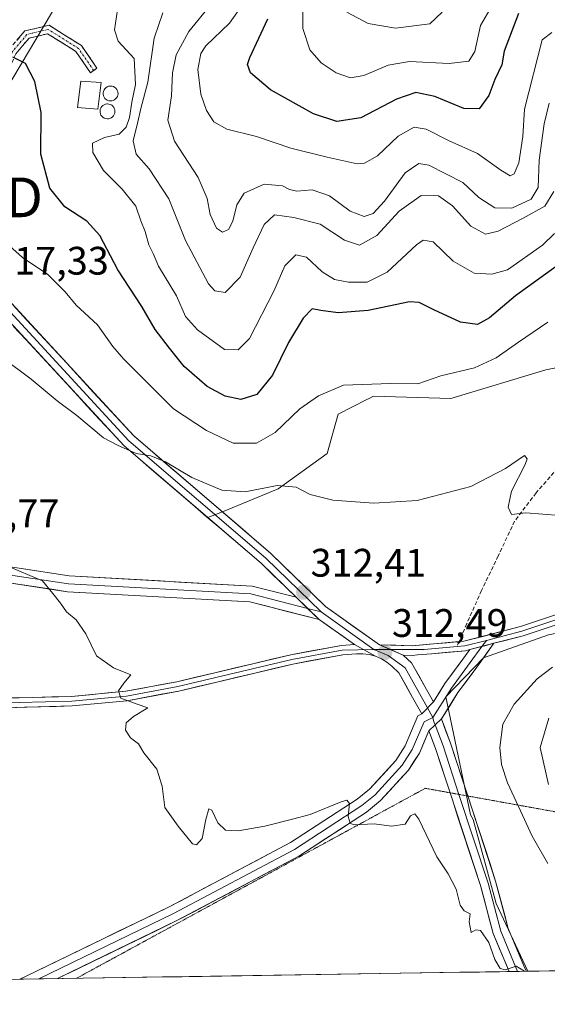
# Model space of a CAD drawing. Units: metres. Extents: x 608307 to 611782, y 4673750 to 4676117.
# Drawn here: x 611097 to 611230, y 4673786 to 4674035 of the extents above; entities that cross this region are included whole.
import ezdxf
from ezdxf.enums import TextEntityAlignment as Align

# ---------------------------------------------------------------- set-up
doc = ezdxf.new("R2010")
doc.units = ezdxf.units.M
doc.header["$MEASUREMENT"] = 0
for name, pattern in [('TRAZO_Y_PUNTO', [1, 0.5, -0.25, 0, -0.25]), ('TRAZOS2', [0.375, 0.25, -0.125]), ('TRAZOSX2', [1.5, 1, -0.5])]:
    doc.linetypes.add(name, pattern=pattern)
doc.layers.get('0').update_dxf_attribs({"lineweight": 5})
for name, color, linetype, lineweight in [('Arbolado forestal CxS', 92, 'Continuous', 0), ('Camino', 19, 'TRAZOSX2', 0), ('Camino Cxs', 19, 'Continuous', 0), ('Camino eje', 19, 'TRAZO_Y_PUNTO', 0), ('Carátula', 7, 'Continuous', 5), ('Curva de nivel maestra', 36, 'Continuous', 30), ('Curva de nivel normal', 36, 'Continuous', 0), ('Edificación', 1, 'Continuous', 13), ('Edificación Cxs', 1, 'Continuous', 13), ('Edificación ligera', 1, 'Continuous', 0), ('Edificación ligera Cxs', 1, 'Continuous', 0), ('Layer 0', 7, 'Continuous', 0), ('Municipio CxS', 142, 'Continuous', 0), ('Núcleo urbano CxS', 19, 'Continuous', 0), ('Pastizal CxS', 92, 'Continuous', 0), ('Punto de cota en terreno', 7, 'Continuous', 0), ('Rótulo de punto de cota en terreno', 19, 'Continuous', 0), ('Senda', 19, 'TRAZOSX2', 0), ('Tendido', 6, 'Continuous', 0), ('Torre de tendido puntual', 7, 'Continuous', 0), ('Vía pecuaria eje', 92, 'TRAZOS2', 0)]:
    doc.layers.add(name, color=color, linetype=linetype, lineweight=lineweight)
doc.styles.add('Arial', font='txt', dxfattribs={"height": 0.2})

# ---------------------------------------------------------------- blocks, each defined once
blk = doc.blocks.new('*U153')
at = {"layer": 'Arbolado forestal CxS', "color": 92, "linetype": 'Continuous', "lineweight": 0}
blk.add_polyline3d([(611241.2003, 4673948.8043, 317.7271), (611229.2151, 4673946.4085, 317.321), (611205.2669, 4673939.1809, 317.9287), (611185.7431, 4673939.7453, 318.9414), (611184.6143, 4673939.1807, 318.8121), (611184.0735, 4673938.9103, 318.7538), (611176.8011, 4673935.2725, 318.2197), (611174.0577, 4673925.3035, 316.5217), (611161.6727, 4673916.3817, 314.4866), (611147.7069, 4673910.6531, 313.1921), (611143.9793, 4673909.1514, 313.0137), (611122.8838, 4673927.2376, 314.9795), (611111.5683, 4673939.5109, 315.6827), (611111.4134, 4673939.648, 315.6799), (611088.8425, 4673964.0688, 317.0368), (611065.7894, 4673993.8934, 318.5345), (611057.5739, 4674002.3959, 318.7147), (611056.8047, 4674003.192, 318.7008), (611042.984, 4674013.1662, 318.9493), (611033.0506, 4674020.3351, 318.7281), (611025.5877, 4674025.721, 318.8451), (611013.249, 4674037.0382, 319.111)], dxfattribs=at)
blk = doc.blocks.new('*U156')
at = {"layer": 'Arbolado forestal CxS', "color": 92, "linetype": 'Continuous', "lineweight": 0}
blk.add_polyline3d([(611224.61, 4673794.82, 310.47), (611216.69, 4673811.9, 310.95), (611210.91, 4673833.11, 311.7), (611210.23, 4673834.26, 311.68), (611203.98, 4673864.02, 312.08), (611213.51, 4673873.86, 312.69), (611229.84, 4673879.6, 313.68), (611241.34, 4673881.9, 314.23), (611286.98, 4673854.65, 317.86), (611304.3, 4673844.69, 319.19), (611319.5, 4673836.89, 320.21), (611335.45, 4673832.81, 321.06), (611354.75, 4673830.06, 321.83), (611375.67, 4673831.55, 321.85), (611390.2, 4673834.05, 322.06), (611440.08, 4673840.54, 324.37), (611453.46, 4673827.16, 327.95), (611473.77, 4673808.33, 333.38), (611478.53, 4673798.79, 335.36), (611224.61, 4673794.82, 310.47)], close=True, dxfattribs=at)
blk = doc.blocks.new('*U180')
at = {"layer": 'Curva de nivel normal', "color": 36, "linetype": 'Continuous', "lineweight": 0}
blk.add_polyline3d([(611231.41, 4673980.74, 330), (611228.31, 4673977.82, 330), (611219.54, 4673971.58, 330), (611215.56, 4673970.48, 330), (611211.15, 4673970.76, 330), (611205.86, 4673973.83, 330), (611200.82, 4673978.66, 330), (611198.29, 4673979.13, 330), (611196.62, 4673977.95, 330), (611189.23, 4673971.03, 330), (611184.11, 4673968.51, 330), (611179.42, 4673968.47, 330), (611175.93, 4673969.2, 330), (611172.84, 4673971.11, 330), (611168.85, 4673974.83, 330), (611166.16, 4673975.43, 330), (611163.39, 4673972.62, 330), (611160.62, 4673966.25, 330), (611154.51, 4673954.31, 330), (611151.59, 4673951.48, 330), (611148.17, 4673951.54, 330), (611141.38, 4673956.48, 330), (611138.32, 4673959.83, 330), (611136.06, 4673965.06, 330), (611131.58, 4673972.52, 330), (611130.22, 4673975.7, 330), (611129.14, 4673977.94, 330), (611128.21, 4673981.27, 330), (611127.1, 4673983.92, 330), (611125.83, 4673987.65, 330), (611122.38, 4673991.98, 330), (611117.71, 4673996.64, 330), (611114.96, 4674001.22, 330), (611114.94, 4674003.56, 330), (611117.96, 4674004.94, 330), (611121.61, 4674005.84, 330), (611123.36, 4674007.58, 330), (611124.26, 4674009.98, 330), (611124.82, 4674013.83, 330), (611125.74, 4674018.3, 330), (611125.41, 4674024.9, 330), (611121.35, 4674029.22, 330), (611120.49, 4674032.12, 330), (611121.17, 4674037.1, 330)], dxfattribs=at)
blk = doc.blocks.new('*U181')
at = {"layer": 'Curva de nivel normal', "color": 36, "linetype": 'Continuous', "lineweight": 0}
blk.add_polyline3d([(611231.23, 4673991.37, 335), (611228.96, 4673987.65, 335), (611223.44, 4673984.67, 335), (611217.19, 4673981.32, 335), (611213.99, 4673980.58, 335), (611210.24, 4673982.64, 335), (611205.68, 4673987.76, 335), (611202.09, 4673990.29, 335), (611197.75, 4673990.38, 335), (611192.25, 4673986.36, 335), (611186.59, 4673980.3, 335), (611182.24, 4673977.81, 335), (611178.45, 4673979.12, 335), (611172.28, 4673983.16, 335), (611165.68, 4673984.78, 335), (611160.82, 4673985.5, 335), (611158.16, 4673983.04, 335), (611155.4, 4673977.15, 335), (611152.16, 4673969.76, 335), (611148.38, 4673965.91, 335), (611145.75, 4673966.36, 335), (611144.15, 4673968.11, 335), (611138.35, 4673979.02, 335), (611134.11, 4673989.48, 335), (611129.16, 4673997.1, 335), (611125.92, 4674000.79, 335), (611125.19, 4674004.12, 335), (611126.37, 4674008.91, 335), (611127.12, 4674012.24, 335), (611128.86, 4674018.9, 335), (611130.43, 4674029.99, 335), (611132.67, 4674036.39, 335)], dxfattribs=at)
blk = doc.blocks.new('*U185')
at = {"layer": 'Curva de nivel normal', "color": 36, "linetype": 'Continuous', "lineweight": 0}
blk.add_polyline3d([(611230.02, 4674013.64, 340), (611228.78, 4674008.4, 340), (611227.54, 4673999.21, 340), (611227.22, 4673992.4, 340), (611225.49, 4673989.38, 340), (611220.63, 4673987.12, 340), (611216.29, 4673987.23, 340), (611212.27, 4673989.85, 340), (611208.27, 4673993.64, 340), (611204.01, 4673995.82, 340), (611199.69, 4673997.99, 340), (611197.13, 4673998.4, 340), (611193.72, 4673996.08, 340), (611188.52, 4673988.91, 340), (611185.69, 4673985.78, 340), (611183.35, 4673985.05, 340), (611179.9, 4673986.4, 340), (611174.66, 4673990.26, 340), (611170.26, 4673991.74, 340), (611166.45, 4673991.46, 340), (611164.56, 4673991.83, 340), (611162.83, 4673992.82, 340), (611158.18, 4673993.18, 340), (611153.13, 4673990.92, 340), (611151.26, 4673988.02, 340), (611150.29, 4673983.91, 340), (611149.18, 4673981.76, 340), (611147.67, 4673981.11, 340), (611146.18, 4673982.11, 340), (611144.56, 4673985.56, 340), (611143.81, 4673989.58, 340), (611141.52, 4673994.89, 340), (611135.57, 4674004, 340), (611133.86, 4674009.31, 340), (611134.78, 4674015.43, 340), (611135.08, 4674021.24, 340), (611136.01, 4674025.84, 340), (611139.15, 4674031.65, 340), (611144.85, 4674038.6, 340)], dxfattribs=at)
blk = doc.blocks.new('*U186')
at = {"layer": 'Curva de nivel normal', "color": 36, "linetype": 'Continuous', "lineweight": 0}
blk.add_polyline3d([(611152.88, 4674038.68, 345), (611149.44, 4674033.74, 345), (611143.44, 4674028.07, 345), (611142.24, 4674026.11, 345), (611141.45, 4674022.11, 345), (611142.18, 4674015.91, 345), (611143.61, 4674011.74, 345), (611145.52, 4674008.92, 345), (611148.78, 4674007.05, 345), (611156.28, 4674005.21, 345), (611164.9, 4674002.26, 345), (611174.04, 4673999.99, 345), (611181.66, 4673998.32, 345), (611183.51, 4673998.49, 345), (611186.75, 4674000.32, 345), (611192, 4674005.26, 345), (611195.98, 4674007.56, 345), (611199.02, 4674007.09, 345), (611204.8, 4674004.09, 345), (611211.98, 4674000.93, 345), (611217.83, 4673996.7, 345), (611220.16, 4673995.34, 345), (611221.19, 4673995.84, 345), (611222.35, 4673998.58, 345), (611223.4, 4674005.25, 345), (611223.78, 4674012.08, 345), (611228.23, 4674029.57, 345), (611230.68, 4674031.42, 345)], dxfattribs=at)
blk = doc.blocks.new('*U187')
at = {"layer": 'Curva de nivel normal', "color": 36, "linetype": 'Continuous', "lineweight": 0}
blk.add_polyline3d([(611178.98, 4674036.56, 360), (611184.4, 4674033.66, 360), (611191.28, 4674032.54, 360), (611199.92, 4674033.62, 360), (611203.02, 4674036.56, 360)], dxfattribs=at)
blk = doc.blocks.new('*U189')
at = {"layer": 'Curva de nivel normal', "color": 36, "linetype": 'Continuous', "lineweight": 0}
blk.add_polyline3d([(611167.82, 4674042.24, 355), (611167.89, 4674032.44, 355), (611169.67, 4674027.08, 355), (611172.59, 4674023.76, 355), (611176.33, 4674021.23, 355), (611179.98, 4674019.98, 355), (611183.31, 4674020.56, 355), (611189.44, 4674023.23, 355), (611194.85, 4674024.1, 355), (611204.78, 4674023.6, 355), (611209.79, 4674024.18, 355), (611211.27, 4674026.63, 355), (611212.72, 4674033.17, 355), (611216.23, 4674039.22, 355)], dxfattribs=at)
blk = doc.blocks.new('*U194')
at = {"layer": 'Curva de nivel maestra', "color": 36, "linetype": 'Continuous', "lineweight": 30}
blk.add_polyline3d([(611222.3, 4674036.25, 350), (611218.66, 4674026.74, 350), (611218.09, 4674023.24, 350), (611216.34, 4674019.57, 350), (611214.84, 4674015.56, 350), (611212.34, 4674012.19, 350), (611208.54, 4674012.28, 350), (611201.2, 4674015.27, 350), (611196.41, 4674016.3, 350), (611191.57, 4674014.62, 350), (611182.57, 4674009.95, 350), (611176.52, 4674008.96, 350), (611170.59, 4674010.92, 350), (611159.75, 4674016.94, 350), (611154.72, 4674021.24, 350), (611154, 4674023.36, 350), (611154.53, 4674025.14, 350), (611159.09, 4674034.85, 350)], dxfattribs=at)
blk = doc.blocks.new('*U195')
at = {"layer": 'Curva de nivel maestra', "color": 36, "linetype": 'Continuous', "lineweight": 30}
blk.add_polyline3d([(611232.11, 4673972.74, 325), (611221.53, 4673965.08, 325), (611214.97, 4673959.5, 325), (611211.97, 4673957.8, 325), (611207.64, 4673958.38, 325), (611200.98, 4673961.55, 325), (611197.23, 4673963.36, 325), (611194.84, 4673963.55, 325), (611184.43, 4673961.39, 325), (611176.8, 4673960.75, 325), (611172.48, 4673961.36, 325), (611170.27, 4673961.74, 325), (611167.98, 4673959.45, 325), (611164.31, 4673953.26, 325), (611160.31, 4673945.08, 325), (611156.31, 4673940.2, 325), (611152.31, 4673938.96, 325), (611148.31, 4673939.8, 325), (611143.81, 4673942.24, 325), (611138.02, 4673947.28, 325), (611134.3, 4673951.9, 325), (611130.67, 4673956.61, 325), (611127.33, 4673962.41, 325), (611121.27, 4673971.59, 325), (611116.76, 4673980.26, 325), (611113.48, 4673983.86, 325), (611107.9, 4673987.53, 325), (611104.12, 4673992.23, 325), (611101.87, 4674000.79, 325), (611101.96, 4674011.23, 325), (611100.33, 4674019.07, 325), (611097.98, 4674023.64, 325), (611094.8, 4674025.2, 325)], dxfattribs=at)
blk = doc.blocks.new('5PATER')
at = {"layer": 'Carátula', "linetype": 'Continuous', "lineweight": 5}
h = blk.add_hatch(color=250, dxfattribs=at)
edge = h.paths.add_edge_path()
edge.add_ellipse((0, 0.01), major_axis=(-1.33, -1.34), ratio=0.999422, start_angle=0, end_angle=360)
blk = doc.blocks.new('5TTEND')
blk.add_text('5TTEND', height=10).set_placement((0, 0), align=Align.MIDDLE_CENTER)

msp = doc.modelspace()

# ---------------------------------------------------------------- linework, layer by layer
at = {"layer": 'Arbolado forestal CxS', "color": 92, "linetype": 'Continuous', "lineweight": 0}
for points in [[(611013.25, 4674037.04, 319.11), (611025.59, 4674025.72, 318.85), (611033.05, 4674020.34, 318.73), (611042.98, 4674013.17, 318.95), (611056.8, 4674003.19, 318.7), (611057.57, 4674002.4, 318.71), (611065.79, 4673993.89, 318.53), (611088.84, 4673964.07, 317.04), (611111.41, 4673939.65, 315.68), (611111.57, 4673939.51, 315.68), (611122.88, 4673927.24, 314.98), (611143.98, 4673909.15, 313.01)], [(611241.2, 4673948.8, 317.73), (611229.22, 4673946.41, 317.32), (611205.27, 4673939.18, 317.93), (611185.74, 4673939.75, 318.94), (611184.61, 4673939.18, 318.81), (611184.07, 4673938.91, 318.75), (611176.8, 4673935.27, 318.22), (611174.06, 4673925.3, 316.52), (611161.67, 4673916.38, 314.49), (611147.71, 4673910.65, 313.19), (611143.98, 4673909.15, 313.01)], [(611241.34, 4673881.9, 314.23), (611229.84, 4673879.6, 313.68), (611213.51, 4673873.86, 312.69), (611203.98, 4673864.02, 312.08), (611210.23, 4673834.26, 311.68), (611210.91, 4673833.11, 311.7), (611216.69, 4673811.9, 310.95), (611224.61, 4673794.82, 310.47)], [(611478.53, 4673798.79, 335.36), (611224.61, 4673794.82, 310.47)]]:
    msp.add_polyline3d(points, dxfattribs=at)
at = {"layer": 'Camino', "color": 19, "linetype": 'TRAZOSX2', "lineweight": 0}
for points in [[(611080.71, 4673980.31), (611080.87, 4673982.76), (611081.84, 4673989.67), (611087.58, 4674012.82), (611093.87, 4674027.16), (611097.83, 4674031.81), (611103.95, 4674033.25), (611112.1, 4674028.16), (611116.03, 4674022.43), (611115.2, 4674021.87)], [(611115.2, 4674021.87), (611114.38, 4674021.3), (611110.69, 4674026.68), (611103.6, 4674031.12), (611098.93, 4674030.02), (611095.58, 4674026.09), (611089.48, 4674012.18), (611083.8, 4673989.29), (611082.86, 4673982.55), (611082.56, 4673977.92)]]:
    msp.add_lwpolyline(points, dxfattribs=at)
at = {"layer": 'Camino Cxs', "color": 19, "linetype": 'Continuous', "lineweight": 0}
msp.add_polyline3d([(611095.85, 4674029.49, 325.35), (611097.83, 4674031.81, 325.89), (611100.89, 4674032.53, 326.44), (611103.95, 4674033.25, 326.84), (611108.03, 4674030.71, 327.13), (611112.1, 4674028.16, 327.45), (611114.06, 4674025.3, 327.69), (611116.03, 4674022.43, 327.79), (611114.38, 4674021.3, 327.77), (611112.53, 4674023.99, 327.65), (611110.69, 4674026.68, 327.37), (611107.14, 4674028.9, 327.07), (611103.6, 4674031.12, 326.65), (611098.93, 4674030.02, 325.86), (611097.25, 4674028.05, 325.43), (611095.58, 4674026.09, 324.95)], dxfattribs=at)
at = {"layer": 'Camino eje', "color": 19, "linetype": 'TRAZO_Y_PUNTO', "lineweight": 0}
msp.add_lwpolyline([(611115.2, 4674021.87), (611111.39, 4674027.42), (611103.77, 4674032.18), (611098.38, 4674030.91), (611094.73, 4674026.63), (611088.53, 4674012.5), (611082.82, 4673989.48), (611081.87, 4673982.65), (611081.63, 4673979.12)], dxfattribs=at)
at = {"layer": 'Curva de nivel normal', "color": 36, "linetype": 'Continuous', "lineweight": 0}
for points in [[(611094, 4673977.64, 320), (611097.27, 4673974.69, 320), (611103.68, 4673970.4, 320), (611108.02, 4673966.08, 320), (611110.82, 4673962.74, 320), (611116.19, 4673957.78, 320), (611120.02, 4673952.29, 320), (611122.72, 4673949.16, 320), (611135.33, 4673936.6, 320), (611143.65, 4673931.11, 320), (611150.38, 4673927.9, 320), (611156.25, 4673927.89, 320), (611160.99, 4673930.58, 320), (611167.15, 4673936.58, 320), (611171.92, 4673939.84, 320), (611178.15, 4673942.52, 320), (611190.07, 4673942.93, 320), (611196.94, 4673942.88, 320), (611202.7, 4673944.86, 320), (611211.2, 4673946.94, 320), (611216.63, 4673949.41, 320), (611222.3, 4673953.36, 320), (611229.68, 4673958.44, 320)], [(611232.71, 4673909.71, 315), (611224.14, 4673910.35, 315), (611220.53, 4673909.94, 315), (611219.67, 4673911.79, 315), (611220.51, 4673915.84, 315), (611223.95, 4673922.54, 315), (611224.48, 4673924.01, 315), (611223.82, 4673924.81, 315), (611219.02, 4673921.54, 315), (611210.28, 4673917.04, 315), (611196.71, 4673913.5, 315), (611185.84, 4673912.8, 315), (611175.47, 4673913.59, 315), (611169.78, 4673914.98, 315), (611166.22, 4673916.84, 315), (611161.48, 4673917.26, 315), (611153.35, 4673915.65, 315), (611147.54, 4673916.04, 315), (611139.96, 4673919.23, 315), (611133.28, 4673923.22, 315), (611129.61, 4673924.75, 315), (611125.92, 4673925.34, 315), (611121.24, 4673927.38, 315), (611117.67, 4673929.28, 315), (611110.98, 4673934.91, 315), (611106.04, 4673938.63, 315), (611099.44, 4673944.03, 315), (611077.13, 4673960.72, 315)], [(611223.82, 4673794.81, 310), (611221.72, 4673796.14, 310), (611218.9, 4673795.2, 310), (611217.71, 4673795.51, 310), (611216.35, 4673797.8, 310), (611214.8, 4673802.05, 310), (611212.74, 4673805.14, 310), (611211.57, 4673805.28, 310), (611210.36, 4673804.57, 310), (611209.82, 4673807.26, 310), (611210.15, 4673809.33, 310), (611208.6, 4673810.06, 310), (611207.56, 4673811.5, 310), (611206.55, 4673815.52, 310), (611204.54, 4673819.42, 310), (611201.72, 4673823.67, 310), (611197.21, 4673833.16, 310), (611196.19, 4673834.47, 310), (611195.08, 4673834.03, 310), (611193.74, 4673831.94, 310), (611190.31, 4673831.4, 310), (611185.89, 4673832.01, 310), (611180.76, 4673831.73, 310), (611179.85, 4673832.12, 310), (611179.33, 4673833.84, 310), (611179.69, 4673837.09, 310), (611178.99, 4673837.93, 310), (611177.58, 4673837.56, 310), (611169.81, 4673834.34, 310), (611165.31, 4673833.16, 310), (611158.38, 4673831.37, 310), (611151.6, 4673830.25, 310), (611148.41, 4673830.43, 310), (611146.5, 4673832.21, 310), (611145.03, 4673835.42, 310), (611144.24, 4673835.79, 310), (611143.44, 4673833.04, 310), (611142.56, 4673828.26, 310), (611141.1, 4673826.68, 310), (611140.1, 4673826.95, 310), (611136.48, 4673831.43, 310), (611133.15, 4673836.1, 310), (611132.46, 4673841.49, 310), (611131.15, 4673845.77, 310), (611127.84, 4673849.87, 310), (611126.51, 4673852.12, 310), (611124.52, 4673853.69, 310), (611123.22, 4673855.59, 310), (611123.41, 4673857.45, 310), (611125.2, 4673859.04, 310), (611128.88, 4673861.18, 310), (611126.19, 4673862.16, 310), (611122.09, 4673863.65, 310), (611121.48, 4673865.54, 310), (611122.82, 4673867.41, 310), (611124.61, 4673869.51, 310), (611120.23, 4673871.31, 310), (611115.88, 4673874.33, 310), (611113.22, 4673879.86, 310), (611110.78, 4673883.36, 310), (611108.35, 4673885.38, 310), (611106.88, 4673887.58, 310), (611104.92, 4673890.04, 310), (611102.28, 4673893.22, 310), (611093.18, 4673897.12, 310)], [(611229.66, 4673821.96, 315), (611225.76, 4673828.91, 315), (611222.32, 4673836.38, 315), (611219.5, 4673842.32, 315), (611218, 4673846.96, 315), (611217.59, 4673851.26, 315), (611218.31, 4673857.09, 315), (611221.18, 4673862.18, 315), (611226.99, 4673868.55, 315), (611230.84, 4673871.5, 315)], [(611229.93, 4673858.59, 320), (611227.74, 4673851.26, 320), (611229.84, 4673841.9, 320)]]:
    msp.add_polyline3d(points, dxfattribs=at)
at = {"layer": 'Edificación', "color": 1, "linetype": 'Continuous', "lineweight": 13}
msp.add_polyline3d([(611116.98, 4674018.14, 327.84), (611116.22, 4674012.13, 327.83), (611111.1, 4674012.51, 327.77), (611111.94, 4674019.18, 327.78), (611117.06, 4674018.8, 327.83), (611116.98, 4674018.14, 327.84)], dxfattribs=at)
at = {"layer": 'Edificación Cxs', "color": 1, "linetype": 'Continuous', "lineweight": 13}
msp.add_polyline3d([(611116.98, 4674018.14, 327.84), (611116.22, 4674012.13, 327.83), (611111.1, 4674012.51, 327.77), (611111.94, 4674019.18, 327.78), (611117.06, 4674018.8, 327.83), (611116.98, 4674018.14, 327.84)], close=True, dxfattribs=at)
at = {"layer": 'Edificación ligera', "color": 1, "linetype": 'Continuous', "lineweight": 0}
for points in [[(611119.74, 4674014.2, 327.85), (611119.37, 4674014.18, 327.85), (611119, 4674014.24, 327.85), (611118.64, 4674014.37, 327.85), (611118.33, 4674014.57, 327.85), (611118.05, 4674014.83, 327.85), (611117.84, 4674015.14, 327.85), (611117.69, 4674015.48, 327.84), (611117.61, 4674015.85, 327.84), (611117.61, 4674016.22, 327.84), (611117.68, 4674016.59, 327.84), (611117.82, 4674016.94, 327.84), (611118.03, 4674017.25, 327.84), (611118.3, 4674017.51, 327.84), (611118.61, 4674017.72, 327.85), (611118.96, 4674017.86, 327.85), (611119.33, 4674017.93, 327.85), (611119.48, 4674017.93, 327.85), (611119.85, 4674017.89, 327.85), (611120.21, 4674017.78, 327.85), (611120.54, 4674017.6, 327.85), (611120.82, 4674017.36, 327.86), (611121.06, 4674017.07, 327.86), (611121.23, 4674016.73, 327.86), (611121.33, 4674016.37, 327.86), (611121.35, 4674016, 327.86), (611121.31, 4674015.63, 327.86), (611121.18, 4674015.27, 327.85), (611120.99, 4674014.95, 327.85), (611120.74, 4674014.67, 327.85), (611120.44, 4674014.44, 327.85), (611120.1, 4674014.28, 327.85), (611119.74, 4674014.2, 327.85)], [(611118.94, 4674009.68, 327.84), (611118.57, 4674009.67, 327.83), (611118.2, 4674009.73, 327.83), (611117.85, 4674009.86, 327.83), (611117.53, 4674010.06, 327.83), (611117.26, 4674010.32, 327.83), (611117.04, 4674010.62, 327.83), (611116.89, 4674010.97, 327.83), (611116.82, 4674011.33, 327.83), (611116.81, 4674011.71, 327.83), (611116.88, 4674012.08, 327.84), (611117.03, 4674012.42, 327.84), (611117.23, 4674012.74, 327.84), (611117.5, 4674013, 327.85), (611117.81, 4674013.2, 327.85), (611118.16, 4674013.34, 327.85), (611118.53, 4674013.41, 327.85), (611118.68, 4674013.42, 327.85), (611119.06, 4674013.38, 327.85), (611119.41, 4674013.27, 327.85), (611119.74, 4674013.09, 327.85), (611120.03, 4674012.85, 327.85), (611120.26, 4674012.55, 327.85), (611120.43, 4674012.22, 327.85), (611120.53, 4674011.86, 327.85), (611120.56, 4674011.48, 327.85), (611120.51, 4674011.11, 327.85), (611120.39, 4674010.76, 327.85), (611120.2, 4674010.43, 327.85), (611119.95, 4674010.15, 327.85), (611119.65, 4674009.93, 327.84), (611119.31, 4674009.77, 327.84), (611118.94, 4674009.68, 327.84)]]:
    msp.add_polyline3d(points, dxfattribs=at)
at = {"layer": 'Edificación ligera Cxs', "color": 1, "linetype": 'Continuous', "lineweight": 0}
for points in [[(611119.74, 4674014.2, 327.85), (611119.37, 4674014.18, 327.85), (611119, 4674014.24, 327.85), (611118.64, 4674014.37, 327.85), (611118.33, 4674014.57, 327.85), (611118.05, 4674014.83, 327.85), (611117.84, 4674015.14, 327.85), (611117.69, 4674015.48, 327.84), (611117.61, 4674015.85, 327.84), (611117.61, 4674016.22, 327.84), (611117.68, 4674016.59, 327.84), (611117.82, 4674016.94, 327.84), (611118.03, 4674017.25, 327.84), (611118.3, 4674017.51, 327.84), (611118.61, 4674017.72, 327.85), (611118.96, 4674017.86, 327.85), (611119.33, 4674017.93, 327.85), (611119.48, 4674017.93, 327.85), (611119.85, 4674017.89, 327.85), (611120.21, 4674017.78, 327.85), (611120.54, 4674017.6, 327.85), (611120.82, 4674017.36, 327.86), (611121.06, 4674017.07, 327.86), (611121.23, 4674016.73, 327.86), (611121.33, 4674016.37, 327.86), (611121.35, 4674016, 327.86), (611121.31, 4674015.63, 327.86), (611121.18, 4674015.27, 327.85), (611120.99, 4674014.95, 327.85), (611120.74, 4674014.67, 327.85), (611120.44, 4674014.44, 327.85), (611120.1, 4674014.28, 327.85), (611119.74, 4674014.2, 327.85)], [(611118.94, 4674009.68, 327.84), (611118.57, 4674009.67, 327.83), (611118.2, 4674009.73, 327.83), (611117.85, 4674009.86, 327.83), (611117.53, 4674010.06, 327.83), (611117.26, 4674010.32, 327.83), (611117.04, 4674010.62, 327.83), (611116.89, 4674010.97, 327.83), (611116.82, 4674011.33, 327.83), (611116.81, 4674011.71, 327.83), (611116.88, 4674012.08, 327.84), (611117.03, 4674012.42, 327.84), (611117.23, 4674012.74, 327.84), (611117.5, 4674013, 327.85), (611117.81, 4674013.2, 327.85), (611118.16, 4674013.34, 327.85), (611118.53, 4674013.41, 327.85), (611118.68, 4674013.42, 327.85), (611119.06, 4674013.38, 327.85), (611119.41, 4674013.27, 327.85), (611119.74, 4674013.09, 327.85), (611120.03, 4674012.85, 327.85), (611120.26, 4674012.55, 327.85), (611120.43, 4674012.22, 327.85), (611120.53, 4674011.86, 327.85), (611120.56, 4674011.48, 327.85), (611120.51, 4674011.11, 327.85), (611120.39, 4674010.76, 327.85), (611120.2, 4674010.43, 327.85), (611119.95, 4674010.15, 327.85), (611119.65, 4674009.93, 327.84), (611119.31, 4674009.77, 327.84), (611118.94, 4674009.68, 327.84)]]:
    msp.add_polyline3d(points, close=True, dxfattribs=at)
at = {"layer": 'Layer 0', "linetype": 'Continuous', "lineweight": 0}
for points in [[(611166.23, 4673889.07), (611157.41, 4673897.64), (611122.88, 4673927.24), (611088.84, 4673964.07), (611065.79, 4673993.89), (611056.8, 4674003.19), (611025.59, 4674025.72), (610997.22, 4674051.74), (610987.36, 4674061.56), (610970.57, 4674072.79), (610967.9, 4674074.43), (610963.69, 4674076.47), (610954.59, 4674080.62), (610934.8, 4674090.6), (610918.08, 4674099.15), (610902.7, 4674108.23), (610875.84, 4674122.89), (610869.33, 4674127.35), (610856.91, 4674137.31), (610853.08, 4674141.1), (610850.25, 4674144.66), (610848.96, 4674145.47)], [(611172.04, 4673883.46), (611154.53, 4673887.93), (611108.63, 4673890.48), (611092.72, 4673892.9), (611088.46, 4673894.26), (611060.51, 4673907.53), (611040.48, 4673912.84), (611030.1, 4673917.42), (611015.68, 4673921.29), (611004.66, 4673925.61), (610861.56, 4673988.9), (610835.37, 4674001.23), (610783.4, 4674024.27)], [(611082.56, 4673977.92), (611091.52, 4673966.33), (611125.32, 4673929.76), (611159.77, 4673900.22), (611173.66, 4673886.74), (611187.23, 4673877.09)], [(611081.46, 4673976.48), (611090.18, 4673965.2), (611124.1, 4673928.5), (611158.59, 4673898.93), (611172.53, 4673885.39)], [(611015.48, 4673923.52), (611016.31, 4673923.2), (611030.77, 4673919.32), (611041.15, 4673914.73), (611061.21, 4673909.42), (611089.2, 4673896.12), (611093.18, 4673894.86), (611108.84, 4673892.48), (611154.84, 4673889.92), (611169.14, 4673886.26)], [(611018.49, 4673924.68), (611031.44, 4673921.21), (611041.81, 4673916.62), (611061.9, 4673911.3), (611089.94, 4673897.98), (611093.63, 4673896.81), (611109.04, 4673894.47), (611155.15, 4673891.91), (611166.23, 4673889.07)], [(611166.23, 4673889.07), (611172.04, 4673883.46)], [(611166.23, 4673889.07), (611172.04, 4673883.46)], [(611207.33, 4673877.9), (611208.53, 4673878), (611222.76, 4673881.71), (611247.07, 4673889.75)], [(611247.4, 4673888.59), (611223.1, 4673880.56), (611214.19, 4673878.23)], [(611169.14, 4673886.26), (611172.53, 4673885.39)], [(611247.73, 4673887.43), (611223.44, 4673879.4), (611216.12, 4673877.49)], [(610902.87, 4673875.05), (610929.24, 4673873.12), (610938.22, 4673872.85), (610953.31, 4673873.27), (610967.88, 4673873.67), (610983.7, 4673875.13), (610998.14, 4673875.66), (611007.51, 4673874.76), (611022.14, 4673871.55), (611037.98, 4673868.87), (611061.76, 4673865.25), (611076.68, 4673863.84), (611089.71, 4673863.56), (611109.65, 4673864.1), (611123.28, 4673865.39), (611136.15, 4673867.81), (611164.94, 4673874.61), (611177.71, 4673876.97), (611180.96, 4673877.21), (611172.04, 4673883.46)], [(611172.53, 4673885.39), (611185.86, 4673875.92)], [(610871.41, 4673881.9), (610892.78, 4673875.71), (610902.72, 4673873.85), (610938.22, 4673871.65), (610967.96, 4673872.47), (610983.78, 4673873.93), (610998.11, 4673874.45), (611007.33, 4673873.57), (611021.91, 4673870.37), (611061.61, 4673864.06), (611076.61, 4673862.64), (611089.71, 4673862.36), (611109.72, 4673862.9), (611123.45, 4673864.2), (611136.4, 4673866.63), (611165.19, 4673873.43), (611177.87, 4673875.78), (611185.86, 4673875.92)], [(611214.19, 4673878.23), (611208.74, 4673876.81), (611206.8, 4673876.64)], [(611214.19, 4673878.23), (611213.07, 4673876.69)], [(611185.86, 4673875.92), (611189.46, 4673874.45), (611193.75, 4673871.29), (611197.35, 4673864.84), (611199.39, 4673861.2)], [(611185.86, 4673875.92), (611189.98, 4673875.92)], [(611187.23, 4673877.09), (611195.51, 4673876.87), (611207.33, 4673877.9)], [(611187.23, 4673877.09), (611193.26, 4673874.51)], [(611187.23, 4673877.09), (611193.26, 4673874.51)], [(611189.98, 4673875.92), (611198.48, 4673875.91), (611206.8, 4673876.64)], [(611210.02, 4673875.89), (611208.94, 4673875.61), (611200.35, 4673874.87), (611196.87, 4673874.56), (611195.58, 4673874.45), (611193.26, 4673874.51)], [(611213.07, 4673876.69), (611210.15, 4673872.67), (611205.39, 4673866.21), (611200.73, 4673858.8)], [(611200.83, 4673862.72), (611203.74, 4673867.34), (611208.54, 4673873.85), (611210.02, 4673875.89)], [(611216.12, 4673877.49), (611211.77, 4673871.49), (611207.04, 4673865.09), (611202.86, 4673858.44)], [(611216.12, 4673877.49), (611210.02, 4673875.89)], [(611216.12, 4673877.49), (611210.02, 4673875.89)], [(611197.95, 4673859.67), (611195.6, 4673863.86), (611192.15, 4673870.05), (611190.38, 4673871.73), (611189.12, 4673872.77), (611187.72, 4673873.6), (611186.22, 4673874.23), (611184.64, 4673874.63), (611183.02, 4673874.79), (611181.49, 4673874.83), (611178.02, 4673874.58), (611165.44, 4673872.25), (611136.65, 4673865.45), (611123.62, 4673863), (611109.79, 4673861.69), (611089.71, 4673861.15)], [(611193.26, 4673874.51), (611195.35, 4673872.53), (611199.09, 4673865.81), (611200.83, 4673862.72)], [(611200.83, 4673862.72), (611197.95, 4673859.67)], [(611200.83, 4673862.72), (611197.95, 4673859.67)], [(611199.39, 4673861.2), (611200.73, 4673858.8)], [(611096.55, 4673792.82), (611100.47, 4673794.7), (611134.39, 4673811.15), (611164.85, 4673827.28), (611181.64, 4673838.18), (611184.75, 4673840.75), (611191.39, 4673847.98), (611193.75, 4673851.67), (611196.93, 4673859.17), (611197.95, 4673859.67)], [(611200.73, 4673858.8), (611198.48, 4673857.71), (611195.53, 4673850.73), (611192.99, 4673846.76), (611186.13, 4673839.3), (611182.83, 4673836.57), (611165.87, 4673825.55), (611135.3, 4673809.37), (611101.35, 4673792.9)], [(611202.86, 4673858.44), (611199.69, 4673855.43)], [(611202.86, 4673858.44), (611199.69, 4673855.43)], [(611200.73, 4673858.8), (611200.99, 4673857.65), (611201.26, 4673856.92)], [(611202.86, 4673858.44), (611205.16, 4673852.28), (611209.51, 4673839)], [(611201.26, 4673856.92), (611203.27, 4673851.62), (611207.27, 4673839.41)], [(611199.69, 4673855.43), (611197.3, 4673849.79), (611194.58, 4673845.53), (611187.51, 4673837.85), (611184.01, 4673834.95), (611166.88, 4673823.82), (611136.2, 4673807.58), (611106.08, 4673792.97)], [(611205.03, 4673839.81), (611201.38, 4673850.95), (611199.69, 4673855.43)], [(611219.92, 4673794.75), (611215.92, 4673804.32), (611212.7, 4673816.42), (611205.03, 4673839.81)], [(611207.27, 4673839.41), (611214.62, 4673816.99), (611217.82, 4673804.97), (611222.07, 4673794.79)], [(611209.51, 4673839), (611216.54, 4673817.56), (611219.72, 4673805.61), (611223.9, 4673795.61), (611224.28, 4673794.82)], [(611222.07, 4673794.79), (611219.92, 4673794.75)], [(611224.28, 4673794.82), (611222.07, 4673794.79)], [(611101.35, 4673792.9), (611096.55, 4673792.82)], [(611106.08, 4673792.97), (611101.35, 4673792.9)]]:
    msp.add_lwpolyline(points, dxfattribs=at)
for points in [[(611088.84, 4673964.07, 316.96), (611111.41, 4673939.65, 315.76), (611122.88, 4673927.24, 314.91), (611143.98, 4673909.15, 313.18), (611157.41, 4673897.64, 312.37), (611159.24, 4673895.86, 312.3), (611166.23, 4673889.07, 312.21), (611169.14, 4673886.26, 312.27), (611172.04, 4673883.46, 312.34), (611180.96, 4673877.21, 312.45), (611186.22, 4673874.23, 312.37), (611187.72, 4673873.6, 312.35), (611189.12, 4673872.77, 312.28), (611190.38, 4673871.73, 312.21), (611192.15, 4673870.05, 312.15), (611195.6, 4673863.86, 311.76), (611197.95, 4673859.67, 311.5), (611196.93, 4673859.17, 311.43), (611193.75, 4673851.67, 311.03), (611191.39, 4673847.98, 310.75), (611184.75, 4673840.75, 310.36), (611181.64, 4673838.18, 310.09), (611164.85, 4673827.28, 309.24), (611134.39, 4673811.15, 307.88), (611100.47, 4673794.7, 306.48), (611096.55, 4673792.82, 306.21)], [(611096.55, 4673792.82, 306.21), (611100.47, 4673794.7, 306.48), (611134.39, 4673811.15, 307.88), (611164.85, 4673827.28, 309.24), (611181.64, 4673838.18, 310.09), (611184.75, 4673840.75, 310.36), (611191.39, 4673847.98, 310.75), (611193.75, 4673851.67, 311.03), (611196.93, 4673859.17, 311.43), (611197.95, 4673859.67, 311.5), (611195.6, 4673863.86, 311.76), (611192.15, 4673870.05, 312.15), (611190.38, 4673871.73, 312.21), (611189.12, 4673872.77, 312.28), (611187.72, 4673873.6, 312.35), (611186.22, 4673874.23, 312.37), (611180.96, 4673877.21, 312.45), (611172.04, 4673883.46, 312.34), (611169.14, 4673886.26, 312.27), (611166.23, 4673889.07, 312.21), (611159.24, 4673895.86, 312.3), (611157.41, 4673897.64, 312.37), (611143.98, 4673909.15, 313.18), (611122.88, 4673927.24, 314.91), (611111.41, 4673939.65, 315.76), (611088.84, 4673964.07, 316.96)], [(611094.9, 4673962.67, 317.02), (611098.28, 4673959.02, 317.02), (611101.66, 4673955.36, 316.86), (611105.04, 4673951.7, 316.63), (611108.42, 4673948.05, 316.59), (611111.8, 4673944.39, 316.3), (611115.18, 4673940.73, 316.1), (611118.56, 4673937.08, 315.85), (611121.94, 4673933.42, 315.49), (611125.32, 4673929.76, 315.35), (611128.76, 4673926.81, 315.28), (611132.21, 4673923.85, 315), (611135.65, 4673920.9, 314.92), (611139.1, 4673917.95, 314.56), (611142.54, 4673914.99, 314.17), (611145.99, 4673912.04, 313.59), (611149.43, 4673909.09, 313.22), (611152.88, 4673906.13, 312.93), (611156.32, 4673903.18, 312.64), (611159.77, 4673900.22, 312.62), (611163.24, 4673896.85, 312.47), (611166.71, 4673893.48, 312.34), (611170.18, 4673890.11, 312.44), (611173.66, 4673886.74, 312.47), (611177.05, 4673884.33, 312.52), (611180.44, 4673881.92, 312.52), (611183.84, 4673879.51, 312.54), (611187.23, 4673877.09, 312.51), (611190.25, 4673875.8, 312.49), (611193.26, 4673874.51, 312.48), (611195.35, 4673872.53, 312.43), (611197.22, 4673869.17, 312.16), (611199.09, 4673865.81, 311.93), (611200.83, 4673862.72, 311.74), (611197.95, 4673859.67, 311.5), (611195.6, 4673863.86, 311.76), (611193.87, 4673866.96, 311.97), (611192.15, 4673870.05, 312.15), (611190.38, 4673871.73, 312.21), (611189.12, 4673872.77, 312.28), (611187.72, 4673873.6, 312.35), (611186.22, 4673874.23, 312.37), (611184.64, 4673874.63, 312.37), (611183.02, 4673874.79, 312.37), (611181.49, 4673874.83, 312.35), (611178.02, 4673874.58, 312.27), (611173.83, 4673873.8, 312.12), (611169.63, 4673873.03, 311.94), (611165.44, 4673872.25, 311.74), (611160.64, 4673871.12, 311.43), (611155.84, 4673869.98, 311.16), (611151.05, 4673868.85, 311.02), (611146.25, 4673867.72, 311), (611141.45, 4673866.58, 310.66), (611136.65, 4673865.45, 310.39), (611132.31, 4673864.63, 310.25), (611127.96, 4673863.82, 310.17), (611123.62, 4673863, 310.04), (611119.01, 4673862.56, 309.84), (611114.4, 4673862.13, 309.6), (611109.79, 4673861.69, 309.35), (611105.77, 4673861.58, 309.16), (611101.76, 4673861.47, 309), (611097.74, 4673861.37, 308.82), (611093.73, 4673861.26, 308.63)], [(611094.7, 4673863.7, 308.8), (611099.68, 4673863.83, 309.03), (611104.67, 4673863.97, 309.22), (611109.65, 4673864.1, 309.42), (611114.19, 4673864.53, 309.63), (611118.74, 4673864.96, 309.82), (611123.28, 4673865.39, 309.99), (611127.57, 4673866.2, 310.18), (611131.86, 4673867, 310.34), (611136.15, 4673867.81, 310.55), (611140.95, 4673868.94, 310.77), (611145.75, 4673870.08, 310.93), (611150.55, 4673871.21, 310.99), (611155.34, 4673872.34, 311.26), (611160.14, 4673873.48, 311.6), (611164.94, 4673874.61, 311.81), (611169.2, 4673875.4, 312), (611173.45, 4673876.18, 312.2), (611177.71, 4673876.97, 312.37), (611180.96, 4673877.21, 312.45), (611177.99, 4673879.3, 312.45), (611175.01, 4673881.38, 312.4), (611172.04, 4673883.46, 312.34), (611169.14, 4673886.26, 312.27), (611166.23, 4673889.07, 312.21), (611163.29, 4673891.93, 312.16), (611160.35, 4673894.78, 312.27), (611157.41, 4673897.64, 312.37), (611153.96, 4673900.6, 312.46), (611150.5, 4673903.56, 312.68), (611147.05, 4673906.52, 312.9), (611143.6, 4673909.48, 313.22), (611140.15, 4673912.44, 313.6), (611136.69, 4673915.4, 314.02), (611133.24, 4673918.36, 314.22), (611129.79, 4673921.32, 314.41), (611126.34, 4673924.28, 314.83), (611122.88, 4673927.24, 314.91), (611119.79, 4673930.59, 315.06), (611116.69, 4673933.93, 315.35), (611113.6, 4673937.28, 315.5), (611110.51, 4673940.63, 315.76), (611107.41, 4673943.98, 316.15), (611104.32, 4673947.33, 316.12), (611101.22, 4673950.68, 316.37), (611098.13, 4673954.02, 316.53), (611095.03, 4673957.37, 316.59)], [(611093.63, 4673896.81, 309.99), (611097.48, 4673896.22, 310.1), (611101.34, 4673895.64, 310.14), (611105.19, 4673895.05, 310.17), (611109.04, 4673894.47, 310.19), (611113.65, 4673894.21, 310.29), (611118.26, 4673893.95, 310.46), (611122.87, 4673893.7, 310.62), (611127.48, 4673893.44, 310.79), (611132.09, 4673893.19, 310.89), (611136.7, 4673892.93, 311.01), (611141.31, 4673892.67, 311.18), (611145.93, 4673892.42, 311.35), (611150.54, 4673892.16, 311.57), (611155.15, 4673891.91, 311.83), (611158.84, 4673890.96, 311.91), (611162.54, 4673890.01, 311.99), (611166.23, 4673889.07, 312.21), (611169.14, 4673886.26, 312.27), (611172.04, 4673883.46, 312.34), (611167.66, 4673884.58, 312.16), (611163.29, 4673885.69, 311.93), (611158.91, 4673886.81, 311.69), (611154.53, 4673887.93, 311.48), (611149.94, 4673888.19, 311.28), (611145.35, 4673888.44, 311.12), (611140.76, 4673888.7, 310.99), (611136.17, 4673888.95, 310.9), (611131.58, 4673889.21, 310.77), (611126.99, 4673889.46, 310.6), (611122.4, 4673889.72, 310.43), (611117.81, 4673889.97, 310.32), (611113.22, 4673890.23, 310.16), (611108.63, 4673890.48, 310.03), (611104.65, 4673891.09, 309.93), (611100.67, 4673891.69, 309.85), (611096.7, 4673892.3, 309.81), (611092.72, 4673892.9, 309.75)], [(611231.54, 4673882.08, 313.19), (611227.49, 4673880.74, 313.06), (611223.44, 4673879.4, 312.91), (611218.61, 4673878.14, 312.77), (611216.12, 4673877.49, 312.71), (611213.77, 4673876.87, 312.65), (611213.07, 4673876.69, 312.63), (611210.02, 4673875.89, 312.57), (611208.94, 4673875.61, 312.54), (611204.65, 4673875.24, 312.54), (611200.35, 4673874.87, 312.55), (611196.87, 4673874.56, 312.57), (611195.58, 4673874.45, 312.54), (611193.26, 4673874.51, 312.48), (611190.25, 4673875.8, 312.49), (611187.23, 4673877.09, 312.51), (611191.37, 4673876.98, 312.57), (611195.51, 4673876.87, 312.61), (611199.85, 4673877.25, 312.65), (611204.19, 4673877.62, 312.67), (611208.53, 4673878, 312.68), (611213.27, 4673879.24, 312.78), (611218.02, 4673880.47, 312.94), (611222.76, 4673881.71, 312.98), (611226.81, 4673883.05, 313.02), (611230.86, 4673884.39, 313.19)]]:
    msp.add_polyline3d(points, dxfattribs=at)
for points in [[(611202.86, 4673858.44, 311.69), (611199.69, 4673855.43, 311.43), (611198.49, 4673852.61, 311.29), (611197.3, 4673849.79, 311.16), (611195.94, 4673847.66, 311.01), (611194.58, 4673845.53, 310.85), (611192.22, 4673842.97, 310.7), (611189.87, 4673840.41, 310.46), (611187.51, 4673837.85, 310.36), (611184.01, 4673834.95, 310.13), (611180.58, 4673832.73, 309.98), (611177.16, 4673830.5, 309.66), (611173.73, 4673828.27, 309.52), (611170.31, 4673826.05, 309.26), (611166.88, 4673823.82, 309.2), (611162.5, 4673821.5, 308.99), (611158.11, 4673819.18, 308.8), (611153.73, 4673816.86, 308.58), (611149.35, 4673814.54, 308.37), (611144.97, 4673812.22, 308.2), (611140.58, 4673809.9, 307.91), (611136.2, 4673807.58, 307.79), (611131.95, 4673805.52, 307.58), (611127.7, 4673803.46, 307.5), (611123.45, 4673801.4, 307.23), (611119.2, 4673799.34, 307.08), (611114.95, 4673797.28, 306.92), (611110.71, 4673795.22, 306.68), (611106.46, 4673793.15, 306.53), (611106.08, 4673792.97, 306.51), (611096.55, 4673792.82, 306.22), (611100.47, 4673794.7, 306.48), (611104.71, 4673796.75, 306.61), (611108.95, 4673798.81, 306.82), (611113.19, 4673800.87, 307.05), (611117.43, 4673802.92, 307.15), (611121.67, 4673804.98, 307.39), (611125.91, 4673807.04, 307.54), (611130.15, 4673809.09, 307.77), (611134.39, 4673811.15, 307.88), (611138.74, 4673813.45, 308.03), (611143.09, 4673815.76, 308.31), (611147.44, 4673818.06, 308.36), (611151.8, 4673820.36, 308.7), (611156.15, 4673822.67, 308.79), (611160.5, 4673824.97, 309.09), (611164.85, 4673827.28, 309.24), (611168.21, 4673829.46, 309.45), (611171.57, 4673831.64, 309.51), (611174.92, 4673833.82, 309.7), (611178.28, 4673836, 310), (611181.64, 4673838.18, 310.09), (611184.75, 4673840.75, 310.36), (611188.07, 4673844.37, 310.52), (611191.39, 4673847.98, 310.75), (611193.75, 4673851.67, 311.03), (611195.34, 4673855.42, 311.24), (611196.93, 4673859.17, 311.43), (611197.95, 4673859.67, 311.5), (611200.83, 4673862.72, 311.74), (611202.28, 4673865.03, 311.92), (611203.74, 4673867.34, 312.04), (611206.14, 4673870.6, 312.19), (611208.54, 4673873.85, 312.45), (611210.02, 4673875.89, 312.56), (611213.07, 4673876.69, 312.63), (611213.77, 4673876.87, 312.65), (611216.12, 4673877.49, 312.71), (611213.94, 4673874.49, 312.56), (611211.77, 4673871.49, 312.43), (611209.4, 4673868.29, 312.25), (611207.04, 4673865.09, 312.08), (611204.95, 4673861.76, 311.93), (611202.86, 4673858.44, 311.69)], [(611224.28, 4673794.82, 310.34), (611219.92, 4673794.75, 309.74), (611218.81, 4673797.41, 309.9), (611217.37, 4673800.86, 310.13), (611215.92, 4673804.32, 310.18), (611214.85, 4673808.35, 310.26), (611213.78, 4673812.39, 310.47), (611212.7, 4673816.42, 310.7), (611211.29, 4673820.74, 310.86), (611209.87, 4673825.05, 310.87), (611208.46, 4673829.37, 311), (611207.04, 4673833.69, 311.14), (611205.63, 4673838, 311.15), (611204.21, 4673842.32, 311.23), (611202.8, 4673846.63, 311.35), (611201.38, 4673850.95, 311.43), (611199.69, 4673855.43, 311.43), (611202.86, 4673858.44, 311.69), (611204.01, 4673855.36, 311.68), (611205.16, 4673852.28, 311.63), (611206.58, 4673847.94, 311.5), (611208, 4673843.6, 311.47), (611209.42, 4673839.26, 311.35), (611210.85, 4673834.92, 311.29), (611212.27, 4673830.58, 311.41), (611213.69, 4673826.24, 311.4), (611215.12, 4673821.9, 311.09), (611216.54, 4673817.56, 310.86), (611217.6, 4673813.58, 310.94), (611218.66, 4673809.59, 310.86), (611219.72, 4673805.61, 310.57), (611221.11, 4673802.28, 310.27), (611222.5, 4673798.94, 310.47), (611223.9, 4673795.61, 310.45), (611224.28, 4673794.82, 310.34)]]:
    msp.add_polyline3d(points, close=True, dxfattribs=at)
at = {"layer": 'Municipio CxS', "color": 142, "linetype": 'Continuous', "lineweight": 0}
msp.add_polyline3d([(611232.47, 4673794.95, 312.25), (611227.47, 4673794.87, 310.99), (611222.48, 4673794.79, 310.06), (611217.48, 4673794.71, 309.4), (611212.48, 4673794.64, 309.41), (611207.48, 4673794.56, 308.61), (611202.49, 4673794.48, 307.92), (611197.49, 4673794.4, 307.33), (611192.49, 4673794.32, 306.76), (611187.49, 4673794.24, 306.6), (611182.5, 4673794.17, 306.4), (611177.5, 4673794.09, 305.92), (611172.5, 4673794.01, 305.89), (611167.5, 4673793.93, 306.41), (611162.51, 4673793.85, 306.78), (611157.51, 4673793.78, 306.83), (611152.51, 4673793.7, 306.75), (611147.51, 4673793.62, 306.75), (611142.52, 4673793.54, 306.65), (611137.52, 4673793.46, 306.5), (611132.52, 4673793.39, 306.32), (611127.52, 4673793.31, 306.3), (611122.53, 4673793.23, 306.38), (611117.53, 4673793.15, 306.38), (611112.53, 4673793.07, 306.48), (611107.53, 4673793, 306.5), (611102.54, 4673792.92, 306.47), (611097.54, 4673792.84, 306.26), (611092.54, 4673792.76, 305.98)], dxfattribs=at)
at = {"layer": 'Núcleo urbano CxS', "color": 19, "linetype": 'Continuous', "lineweight": 0}
for points in [[(611013.25, 4674037.04, 319.11), (611025.59, 4674025.72, 318.85), (611033.05, 4674020.34, 318.73), (611042.98, 4674013.17, 318.95), (611056.8, 4674003.19, 318.7), (611057.57, 4674002.4, 318.71), (611065.79, 4673993.89, 318.53), (611088.84, 4673964.07, 317.04), (611111.41, 4673939.65, 315.68), (611111.57, 4673939.51, 315.68), (611122.88, 4673927.24, 314.98), (611143.98, 4673909.15, 313.01)], [(611088.84, 4673964.07, 317.04), (611111.41, 4673939.65, 315.68), (611111.57, 4673939.51, 315.68), (611122.88, 4673927.24, 314.98), (611143.98, 4673909.15, 313.01), (611157.41, 4673897.64, 312.33), (611159.24, 4673895.86, 312.26), (611166.23, 4673889.07, 312.3), (611169.14, 4673886.26, 312.38), (611172.04, 4673883.46, 312.49), (611180.96, 4673877.21, 312.39), (611186.22, 4673874.23, 312.3), (611187.72, 4673873.6, 312.28), (611189.12, 4673872.77, 312.25), (611190.38, 4673871.73, 312.18), (611192.15, 4673870.05, 312.06), (611195.6, 4673863.86, 311.66), (611197.95, 4673859.67, 311.56), (611196.93, 4673859.17, 311.49), (611193.75, 4673851.67, 311.13), (611191.39, 4673847.98, 310.93), (611184.75, 4673840.75, 310.38), (611181.64, 4673838.18, 310.22), (611164.85, 4673827.28, 309.3), (611134.39, 4673811.15, 307.88), (611100.47, 4673794.7, 306.44), (611096.55, 4673792.82, 306.38), (610691.88, 4673786.5, 292.91)], [(611143.98, 4673909.15, 313.01), (611157.41, 4673897.64, 312.33), (611159.24, 4673895.86, 312.26), (611166.23, 4673889.07, 312.3), (611169.14, 4673886.26, 312.38), (611172.04, 4673883.46, 312.49), (611180.96, 4673877.21, 312.39), (611186.22, 4673874.23, 312.3), (611187.72, 4673873.6, 312.28), (611189.12, 4673872.77, 312.25), (611190.38, 4673871.73, 312.18), (611192.15, 4673870.05, 312.06), (611195.6, 4673863.86, 311.66), (611197.95, 4673859.67, 311.56), (611196.93, 4673859.17, 311.49), (611193.75, 4673851.67, 311.13), (611191.39, 4673847.98, 310.93), (611184.75, 4673840.75, 310.38), (611181.64, 4673838.18, 310.22), (611164.85, 4673827.28, 309.3), (611134.39, 4673811.15, 307.88), (611100.47, 4673794.7, 306.44), (611096.55, 4673792.82, 306.38)], [(611096.55, 4673792.82, 306.38), (610691.88, 4673786.5, 292.91)]]:
    msp.add_polyline3d(points, dxfattribs=at)
at = {"layer": 'Pastizal CxS', "color": 92, "linetype": 'Continuous', "lineweight": 0}
for points in [[(611229.84, 4673879.6, 313.68), (611213.51, 4673873.86, 312.69), (611203.98, 4673864.02, 312.08), (611210.23, 4673834.26, 311.68), (611210.91, 4673833.11, 311.7), (611216.69, 4673811.9, 310.95), (611224.61, 4673794.82, 310.47), (611096.55, 4673792.82, 306.38), (611096.55, 4673792.82, 306.38), (611100.47, 4673794.7, 306.44), (611134.39, 4673811.15, 307.88), (611164.85, 4673827.28, 309.3), (611181.64, 4673838.18, 310.22), (611184.75, 4673840.75, 310.38), (611191.39, 4673847.98, 310.93), (611193.75, 4673851.67, 311.13), (611196.93, 4673859.17, 311.49), (611197.95, 4673859.67, 311.56), (611195.6, 4673863.86, 311.66), (611192.15, 4673870.05, 312.06), (611190.38, 4673871.73, 312.18), (611189.12, 4673872.77, 312.25), (611187.72, 4673873.6, 312.28), (611186.22, 4673874.23, 312.3), (611180.96, 4673877.21, 312.39), (611172.04, 4673883.46, 312.49), (611169.14, 4673886.26, 312.38), (611166.23, 4673889.07, 312.3), (611159.24, 4673895.86, 312.26), (611157.41, 4673897.64, 312.33), (611143.98, 4673909.15, 313.01), (611147.71, 4673910.65, 313.19), (611161.67, 4673916.38, 314.49), (611174.06, 4673925.3, 316.52), (611176.8, 4673935.27, 318.22), (611184.07, 4673938.91, 318.75), (611184.61, 4673939.18, 318.81), (611185.74, 4673939.75, 318.94), (611205.27, 4673939.18, 317.93), (611229.22, 4673946.41, 317.32), (611241.2, 4673948.8, 317.73)], [(611241.2, 4673948.8, 317.73), (611229.22, 4673946.41, 317.32), (611205.27, 4673939.18, 317.93), (611185.74, 4673939.75, 318.94), (611184.61, 4673939.18, 318.81), (611184.07, 4673938.91, 318.75), (611176.8, 4673935.27, 318.22), (611174.06, 4673925.3, 316.52), (611161.67, 4673916.38, 314.49), (611147.71, 4673910.65, 313.19), (611143.98, 4673909.15, 313.01)], [(611143.98, 4673909.15, 313.01), (611157.41, 4673897.64, 312.33), (611159.24, 4673895.86, 312.26), (611166.23, 4673889.07, 312.3), (611169.14, 4673886.26, 312.38), (611172.04, 4673883.46, 312.49), (611180.96, 4673877.21, 312.39), (611186.22, 4673874.23, 312.3), (611187.72, 4673873.6, 312.28), (611189.12, 4673872.77, 312.25), (611190.38, 4673871.73, 312.18), (611192.15, 4673870.05, 312.06), (611195.6, 4673863.86, 311.66), (611197.95, 4673859.67, 311.56), (611196.93, 4673859.17, 311.49), (611193.75, 4673851.67, 311.13), (611191.39, 4673847.98, 310.93), (611184.75, 4673840.75, 310.38), (611181.64, 4673838.18, 310.22), (611164.85, 4673827.28, 309.3), (611134.39, 4673811.15, 307.88), (611100.47, 4673794.7, 306.44), (611096.55, 4673792.82, 306.38)], [(611241.34, 4673881.9, 314.23), (611229.84, 4673879.6, 313.68), (611213.51, 4673873.86, 312.69), (611203.98, 4673864.02, 312.08), (611210.23, 4673834.26, 311.68), (611210.91, 4673833.11, 311.7), (611216.69, 4673811.9, 310.95), (611224.61, 4673794.82, 310.47)], [(611224.61, 4673794.82, 310.47), (611096.55, 4673792.82, 306.38)]]:
    msp.add_polyline3d(points, dxfattribs=at)
at = {"layer": 'Senda', "color": 19, "linetype": 'TRAZOSX2', "lineweight": 0}
for points in [[(611284.81, 4674008.53), (611281.5, 4673999.54), (611277.27, 4673991.73), (611270.26, 4673979.56), (611261.4, 4673964.75), (611253.86, 4673952.58), (611246.71, 4673940.01), (611238.11, 4673928.5), (611226.74, 4673915.4), (611221.31, 4673908.26), (611217.21, 4673899.53), (611212.98, 4673890.8), (611209.27, 4673882.46), (611207.33, 4673877.9)], [(611207.33, 4673877.9), (611206.8, 4673876.64)]]:
    msp.add_lwpolyline(points, dxfattribs=at)
at = {"layer": 'Tendido', "color": 6, "linetype": 'Continuous', "lineweight": 0}
msp.add_polyline3d([(611328.55, 4674405.18, 388.91), (611256.05, 4674301.87, 388.81), (611193.61, 4674194.35, 370.77), (611146.41, 4674106.71, 338.44), (611076.81, 4673989.87, 319.04)], dxfattribs=at)
at = {"layer": 'Vía pecuaria eje', "color": 92, "linetype": 'TRAZOS2', "lineweight": 0}
for points in [[(611205.03, 4673839.81, 311.14), (611203.65, 4673840.06, 311.07), (611198.8, 4673840.94, 310.73), (611194.62, 4673838.66, 310.3), (611190.43, 4673836.38, 310.25), (611186.24, 4673834.1, 310.08), (611182.05, 4673831.81, 309.94), (611177.87, 4673829.53, 309.63), (611173.68, 4673827.25, 309.39), (611169.49, 4673824.97, 309.18), (611165.3, 4673822.69, 309.11), (611161.12, 4673820.41, 308.91), (611156.93, 4673818.13, 308.75), (611152.74, 4673815.85, 308.5), (611148.55, 4673813.57, 308.34), (611144.36, 4673811.29, 308.11), (611140.18, 4673809.01, 307.86), (611135.99, 4673806.73, 307.68), (611131.8, 4673804.45, 307.49), (611127.61, 4673802.17, 307.33), (611123.43, 4673799.89, 307.08), (611119.24, 4673797.61, 306.93), (611115.05, 4673795.33, 306.68), (611110.86, 4673793.05, 306.5)], [(611207.27, 4673839.41, 311.26), (611205.03, 4673839.81, 311.14)], [(611209.51, 4673839, 311.5), (611208.5, 4673839.18, 311.32), (611207.27, 4673839.41, 311.26)], [(611232.75, 4673834.8, 319.97), (611227.9, 4673835.68, 317.76), (611223.05, 4673836.56, 315.2), (611218.2, 4673837.43, 313.79), (611213.35, 4673838.31, 312.17), (611209.51, 4673839, 311.5)]]:
    msp.add_polyline3d(points, dxfattribs=at)

# ---------------------------------------------------------------- block references
at = {"layer": 'Arbolado forestal CxS', "color": 92, "linetype": 'Continuous', "lineweight": 0}
for name in ['*U153', '*U156']:
    msp.add_blockref(name, (0, 0), dxfattribs=at)
at = {"layer": 'Curva de nivel maestra', "color": 36, "linetype": 'Continuous', "lineweight": 30}
for name in ['*U194', '*U195']:
    msp.add_blockref(name, (0, 0), dxfattribs=at)
at = {"layer": 'Curva de nivel normal', "color": 36, "linetype": 'Continuous', "lineweight": 0}
for name in ['*U189', '*U186', '*U185', '*U181', '*U180', '*U187']:
    msp.add_blockref(name, (0, 0), dxfattribs=at)
at = {"layer": 'Punto de cota en terreno', "linetype": 'Continuous', "lineweight": 0}
for p in [(611168.11, 4673890.34, 312.41), (611188.64, 4673875.15, 312.49)]:
    msp.add_blockref('5PATER', p, dxfattribs=at)
at = {"layer": 'Torre de tendido puntual', "linetype": 'Continuous', "lineweight": 0}
msp.add_blockref('5TTEND', (611076.81, 4673989.87, 319.04), dxfattribs=at)

# ---------------------------------------------------------------- texts
at = {"layer": 'Rótulo de punto de cota en terreno', "color": 19, "linetype": 'Continuous', "lineweight": 0, "style": 'Arial'}
for s, p in [('317,33', (611089.86, 4673968.22)), ('309,77', (611077.41, 4673904.55)), ('312,41', (611169.87, 4673892.1)), ('312,49', (611190.4, 4673876.91))]:
    msp.add_text(s, height=7, dxfattribs=at).set_placement(p, align=Align.BOTTOM_LEFT)

doc.saveas('drawing.dxf')
